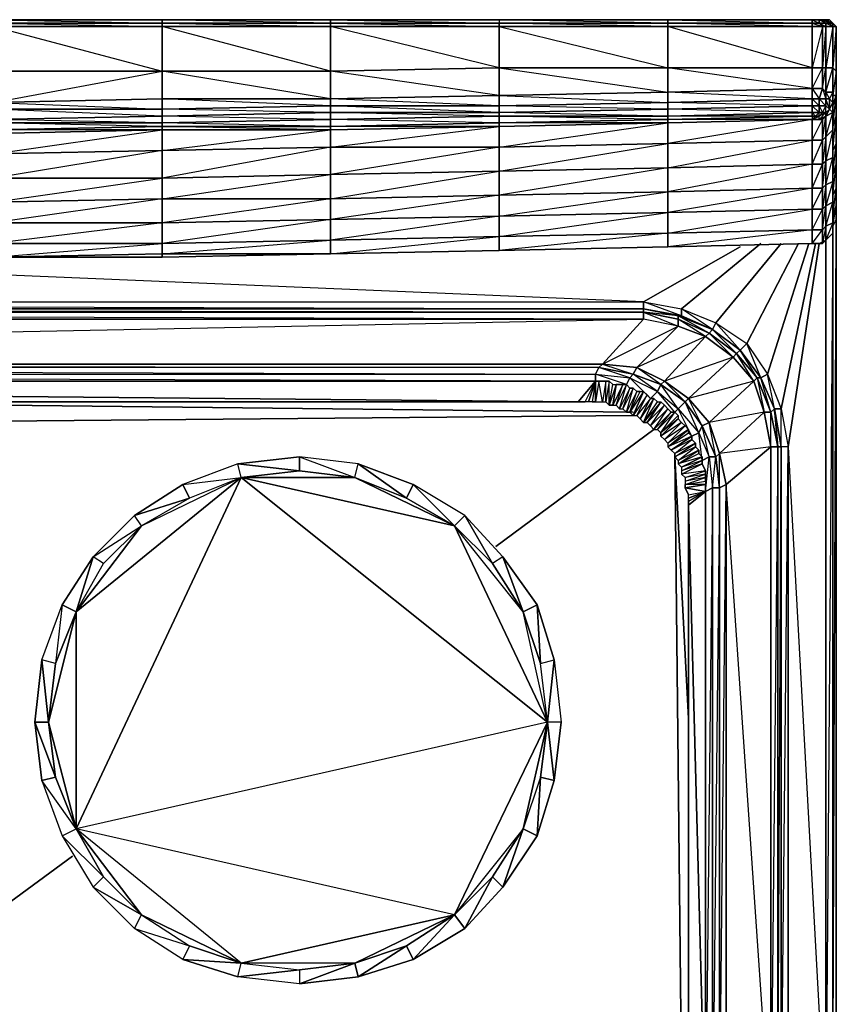
# Model space of a CAD drawing. Units: inches. Extents: x 0 to 29.9, y -27.2 to 0.
# Drawn here: x 20.8 to 29.9, y -10.9 to 0 of the extents above; entities that cross this region are included whole.
import ezdxf

# ---------------------------------------------------------------- set-up
doc = ezdxf.new("R2010")
doc.units = ezdxf.units.IN
doc.header["$MEASUREMENT"] = 0
doc.layers.get('0').update_dxf_attribs({"true_color": 0xb8e499})

msp = doc.modelspace()

# ---------------------------------------------------------------- linework, layer by layer
at = {"color": 73}
for points in [[(18.654, 0.037), (20.522, 0.037), (22.391, 0.037), (24.257, 0.037), (26.126, 0.037), (22.391, 0.037)], [(22.391, -0.001), (20.522, -0.001), (20.522, 0.037), (22.391, 0.037)], [(22.391, 0.037), (20.522, 0.037), (22.391, -0.001)], [(22.391, 0.037), (24.257, 0.037), (24.257, -0.001), (22.391, -0.001)], [(29.67, 0.037), (26.126, 0.037), (27.994, 0.037)], [(29.594, 0.037), (29.67, 0.037), (29.67, -0.001), (29.594, -0.001)], [(29.67, 0.037), (29.708, 0.037), (29.746, 0.037)], [(29.746, -0.001), (29.67, -0.001), (29.67, 0.037), (29.708, 0.037)], [(29.67, -0.001), (29.746, -0.001), (29.67, 0.037), (29.746, 0.037), (29.67, 0.037), (29.708, 0.037), (29.746, -0.001)], [(29.708, 0.037), (29.746, 0.037), (29.785, -0.001), (29.746, -0.001)], [(29.746, 0.037), (29.785, -0.001), (29.746, -0.001), (29.785, -0.001), (29.708, 0.037)], [(29.785, -0.001), (29.823, -0.001), (29.785, 0.037), (29.823, -0.001)], [(29.785, 0.037), (29.823, -0.001)], [(22.391, -0.001), (22.391, -0.039), (20.522, -0.039), (20.522, -0.001)], [(22.391, -0.039), (22.391, -0.534), (20.522, -0.534), (20.522, -0.039)], [(20.522, -0.039), (22.391, -0.534), (20.522, -0.534)], [(24.257, -0.001), (24.257, -0.039), (22.391, -0.039), (22.391, -0.001)], [(22.391, -0.001), (24.257, -0.001)], [(24.257, -0.039), (24.257, -0.534), (22.391, -0.534), (22.391, -0.039)], [(24.257, -0.039), (24.257, -0.534), (24.257, -0.841), (24.257, -0.917), (22.391, -0.841), (24.257, -0.841), (22.391, -0.534), (24.257, -0.534), (22.391, -0.039)], [(26.126, -0.001), (26.126, -0.039), (24.257, -0.039), (24.257, -0.001)], [(24.257, -0.001), (26.126, -0.001)], [(26.126, -0.039), (26.126, -0.496), (24.257, -0.534), (24.257, -0.039)], [(26.126, -0.039), (26.126, -0.496), (26.126, -0.803), (26.126, -0.917), (24.257, -0.841), (26.126, -0.803), (24.257, -0.534), (26.126, -0.496), (24.257, -0.039)], [(27.994, -0.001), (27.994, -0.039), (26.126, -0.039), (26.126, -0.001)], [(27.994, -0.001), (27.994, -0.039), (26.126, -0.001)], [(27.994, -0.039), (27.994, -0.496), (26.126, -0.496), (26.126, -0.039)], [(27.994, -0.001), (29.594, -0.001), (29.594, -0.039), (27.994, -0.039)], [(27.994, -0.001), (29.594, -0.001)], [(27.994, -0.039), (29.594, -0.039), (29.594, -0.496), (27.994, -0.496)], [(29.594, -0.039), (29.594, -0.496), (29.594, -0.727), (29.594, -0.841), (27.994, -0.765), (29.594, -0.727), (27.994, -0.496), (29.594, -0.496), (27.994, -0.039)], [(29.594, -0.001), (29.67, -0.001), (29.708, -0.039), (29.594, -0.039)], [(29.594, -0.001), (29.67, -0.001)], [(29.594, -0.001), (29.67, -0.001)], [(29.594, -0.001), (29.708, -0.039), (29.594, -0.039)], [(29.594, -0.496), (29.594, -0.039), (29.708, -0.039), (29.708, -0.496)], [(29.708, -0.496), (29.708, -0.039), (29.594, -0.496)], [(29.67, -0.001), (29.746, -0.001), (29.746, -0.039), (29.708, -0.039)], [(29.67, -0.001), (29.746, -0.001)], [(29.67, -0.001), (29.746, -0.039), (29.708, -0.039)], [(29.746, -0.001), (29.746, -0.039), (29.708, -0.496), (29.746, -0.496), (29.746, -0.039), (29.823, -0.039)], [(29.708, -0.496), (29.708, -0.039), (29.746, -0.039), (29.746, -0.496)], [(29.746, -0.001), (29.785, -0.001), (29.823, -0.039), (29.746, -0.039)], [(29.746, -0.001), (29.785, -0.001)], [(29.746, -0.496), (29.746, -0.039), (29.823, -0.039), (29.823, -0.496)], [(29.823, -0.496), (29.823, -0.039), (29.746, -0.496)], [(29.823, -0.001), (29.861, -0.039), (29.823, -0.039)], [(29.823, -0.496), (29.823, -0.039), (29.861, -0.039), (29.861, -0.534)], [(29.823, -0.496), (29.823, -0.039)], [(29.861, -0.039), (29.861, -0.534)], [(20.522, -0.879), (20.522, -0.534), (22.391, -0.534), (22.391, -0.841)], [(22.391, -0.534), (24.257, -0.534), (24.257, -0.841), (22.391, -0.841)], [(24.257, -0.534), (26.126, -0.496), (26.126, -0.803), (24.257, -0.841)], [(27.994, -0.496), (27.994, -0.765), (26.126, -0.803), (26.126, -0.496)], [(27.994, -0.496), (29.594, -0.496), (29.594, -0.727), (27.994, -0.765)], [(29.594, -0.727), (29.594, -0.496), (29.708, -0.496), (29.708, -0.727)], [(29.594, -0.727), (29.708, -0.496), (29.708, -0.727)], [(29.708, -0.727), (29.708, -0.496), (29.746, -0.496), (29.746, -0.765)], [(29.708, -0.727), (29.746, -0.496), (29.746, -0.765)], [(29.746, -0.765), (29.746, -0.496), (29.823, -0.496), (29.823, -0.765)], [(29.746, -0.765), (29.823, -0.496), (29.823, -0.765)], [(29.823, -0.803), (29.823, -0.496), (29.861, -0.534), (29.861, -0.803)], [(29.823, -0.765), (29.823, -0.496), (29.823, -0.803)], [(29.823, -0.765), (29.823, -0.496), (29.823, -0.803)], [(29.861, -0.534), (29.823, -0.803), (29.861, -0.803)], [(29.594, -0.841), (27.994, -0.879), (27.994, -0.765), (29.594, -0.727)], [(29.67, -0.841), (29.594, -0.841), (29.594, -0.727), (29.708, -0.727)], [(29.708, -0.727), (29.746, -0.765), (29.746, -0.841), (29.67, -0.841)], [(24.257, -0.917), (22.391, -0.955), (22.391, -0.841), (24.257, -0.841)], [(26.126, -0.917), (24.257, -0.917), (24.257, -0.841), (26.126, -0.803)], [(27.994, -0.765), (27.994, -0.879), (26.126, -0.917), (26.126, -0.803)], [(29.594, -0.917), (27.994, -0.955), (27.994, -0.879), (29.594, -0.841)], [(29.594, -0.841), (29.594, -0.917), (27.994, -0.879)], [(29.67, -0.917), (29.594, -0.917), (29.594, -0.841), (29.67, -0.841)], [(29.67, -0.841), (29.67, -0.917), (29.594, -0.841)], [(29.67, -0.841), (29.746, -0.841), (29.746, -0.917), (29.67, -0.917)], [(29.746, -0.841), (29.746, -0.917), (29.67, -0.841)], [(29.785, -0.841), (29.746, -0.841), (29.746, -0.765), (29.823, -0.765)], [(29.785, -0.955), (29.746, -0.917), (29.746, -0.841), (29.785, -0.841)], [(29.785, -0.841), (29.785, -0.955), (29.746, -0.841)], [(29.785, -0.841), (29.823, -0.879), (29.785, -0.955)], [(29.785, -0.955), (29.785, -0.841), (29.823, -0.879)], [(29.823, -0.803), (29.861, -0.803), (29.823, -0.917), (29.823, -0.879)], [(29.861, -0.803), (29.861, -1.031), (29.823, -1.146), (29.823, -0.917)], [(22.391, -1.031), (20.522, -1.069), (20.522, -0.955), (22.391, -0.955)], [(22.391, -0.955), (22.391, -1.031), (20.522, -0.955)], [(24.257, -0.993), (22.391, -1.031), (22.391, -0.955), (24.257, -0.917)], [(24.257, -0.917), (24.257, -0.993), (22.391, -0.955)], [(26.126, -0.993), (24.257, -0.993), (24.257, -0.917), (26.126, -0.917)], [(26.126, -0.917), (26.126, -0.993), (24.257, -0.917)], [(27.994, -0.955), (26.126, -0.993), (26.126, -0.917), (27.994, -0.879)], [(27.994, -0.879), (27.994, -0.955), (26.126, -0.917)], [(27.994, -1.031), (26.126, -1.031), (26.126, -0.993), (27.994, -0.955)], [(27.994, -0.955), (27.994, -1.031), (26.126, -0.993)], [(29.594, -0.993), (27.994, -1.031), (27.994, -0.955), (29.594, -0.917)], [(29.594, -0.917), (29.594, -0.993), (27.994, -0.955)], [(29.67, -0.993), (29.594, -0.993), (29.594, -0.917), (29.67, -0.917)], [(29.67, -0.917), (29.67, -0.993), (29.594, -0.917)], [(29.67, -0.917), (29.746, -0.917), (29.708, -0.993), (29.67, -0.993)], [(29.746, -0.917), (29.785, -0.955), (29.746, -0.993), (29.708, -0.993)], [(29.746, -0.993), (29.746, -0.917), (29.785, -0.955)], [(29.785, -0.955), (29.823, -0.993), (29.746, -1.031)], [(29.785, -0.955), (29.746, -1.031), (29.746, -0.993)], [(29.823, -0.993), (29.785, -0.955), (29.746, -1.031)], [(29.823, -0.879), (29.823, -0.917), (29.823, -0.993), (29.785, -0.955)], [(29.823, -0.917), (29.823, -1.146), (29.823, -1.184), (29.823, -0.993)], [(29.823, -2.252), (29.823, -2.138), (29.823, -2.214), (29.823, -1.907), (29.823, -1.679), (29.823, -1.755), (29.823, -1.412), (29.823, -1.146), (29.823, -1.184), (29.823, -0.917), (29.823, -1.146), (29.823, -1.488), (29.823, -1.412), (29.823, -1.679), (29.823, -1.985), (29.823, -1.907), (29.823, -2.138), (29.823, -2.328)], [(22.391, -1.107), (20.522, -1.107), (20.522, -1.069), (22.391, -1.031)], [(22.391, -1.031), (22.391, -1.107), (20.522, -1.069)], [(24.257, -1.069), (22.391, -1.107), (22.391, -1.031), (24.257, -0.993)], [(24.257, -0.993), (24.257, -1.069), (22.391, -1.031)], [(24.257, -1.069), (24.257, -1.146), (22.391, -1.146), (22.391, -1.107)], [(24.257, -1.069), (24.257, -1.146), (22.391, -1.107)], [(26.126, -1.031), (24.257, -1.069), (24.257, -0.993), (26.126, -0.993)], [(26.126, -0.993), (26.126, -1.031), (24.257, -0.993)], [(26.126, -1.031), (26.126, -1.107), (24.257, -1.146), (24.257, -1.069)], [(26.126, -1.031), (26.126, -1.107), (24.257, -1.069)], [(27.994, -1.031), (27.994, -1.069), (26.126, -1.107), (26.126, -1.031)], [(27.994, -1.031), (27.994, -1.069), (26.126, -1.031)], [(27.994, -1.069), (27.994, -1.107), (26.126, -1.146), (26.126, -1.107)], [(27.994, -1.069), (27.994, -1.107), (26.126, -1.107)], [(29.594, -0.993), (29.594, -1.031), (27.994, -1.069), (27.994, -1.031)], [(29.594, -1.031), (27.994, -1.031), (29.594, -0.993), (29.594, -1.031), (29.632, -1.031), (29.594, -1.069), (27.994, -1.107), (27.994, -1.069)], [(29.594, -1.031), (29.594, -1.069), (27.994, -1.069)], [(29.594, -1.069), (29.594, -1.298), (27.994, -1.336), (27.994, -1.107)], [(29.594, -1.069), (27.994, -1.336), (29.594, -1.298)], [(29.594, -0.993), (29.67, -0.993), (29.632, -1.031), (29.594, -1.031)], [(29.67, -0.993), (29.632, -1.031), (29.594, -0.993)], [(29.594, -1.069), (29.632, -1.031), (29.594, -1.031)], [(29.594, -1.069), (29.67, -1.069), (29.67, -1.031)], [(29.708, -1.069), (29.708, -1.298), (29.594, -1.298), (29.594, -1.069)], [(29.67, -0.993), (29.708, -0.993), (29.67, -1.031), (29.632, -1.031)], [(29.746, -0.993), (29.746, -1.031), (29.67, -1.069), (29.67, -1.031)], [(29.708, -0.993), (29.746, -0.993), (29.67, -1.031)], [(29.67, -0.993), (29.708, -0.993), (29.67, -1.031)], [(29.746, -1.031), (29.708, -1.069), (29.67, -1.069)], [(29.746, -1.031), (29.746, -1.26), (29.708, -1.298), (29.708, -1.069)], [(29.746, -2.252), (29.708, -2.443), (29.746, -2.405), (29.746, -2.252), (29.708, -2.29), (29.746, -2.024), (29.746, -1.793), (29.708, -1.831), (29.746, -1.527), (29.746, -1.26), (29.708, -1.298), (29.746, -1.031), (29.746, -1.26), (29.708, -1.565), (29.746, -1.527), (29.746, -1.793), (29.708, -2.062), (29.746, -2.024)], [(29.708, -1.069), (29.746, -1.031)], [(29.823, -0.993), (29.823, -1.184), (29.746, -1.26), (29.746, -1.031)], [(29.823, -2.214), (29.746, -2.405), (29.823, -2.328), (29.823, -2.214), (29.746, -2.252), (29.823, -1.985), (29.823, -1.755), (29.746, -1.793), (29.823, -1.488), (29.823, -1.184), (29.746, -1.26), (29.823, -0.993), (29.823, -1.184), (29.746, -1.527), (29.823, -1.488), (29.823, -1.755), (29.746, -2.024), (29.823, -1.985)], [(29.861, -1.031), (29.861, -1.336), (29.823, -1.412), (29.823, -1.146)], [(22.391, -1.107), (22.391, -1.146), (20.522, -1.184), (20.522, -1.107)], [(22.391, -1.107), (22.391, -1.146), (20.522, -1.107)], [(22.391, -1.146), (22.391, -1.184), (20.522, -1.222), (20.522, -1.184)], [(22.391, -1.184), (22.391, -1.412), (20.522, -1.45), (20.522, -1.222)], [(24.257, -1.146), (24.257, -1.184), (22.391, -1.184), (22.391, -1.146)], [(24.257, -1.184), (24.257, -1.374), (22.391, -1.412), (22.391, -1.184)], [(26.126, -1.107), (26.126, -1.146), (24.257, -1.184), (24.257, -1.146)], [(26.126, -1.146), (26.126, -1.374), (24.257, -1.374), (24.257, -1.184)], [(27.994, -1.107), (27.994, -1.336), (26.126, -1.374), (26.126, -1.146)], [(27.994, -1.107), (27.994, -1.336), (26.126, -1.374)], [(29.823, -1.184), (29.823, -1.488), (29.746, -1.527), (29.746, -1.26)], [(29.823, -1.146), (29.823, -1.412), (29.823, -1.488), (29.823, -1.184)], [(29.594, -1.298), (29.594, -1.565), (27.994, -1.603), (27.994, -1.336)], [(29.594, -1.565), (27.994, -1.869), (29.594, -1.831), (29.594, -1.565), (27.994, -1.603), (29.594, -1.298)], [(29.708, -1.298), (29.708, -1.565), (29.594, -1.565), (29.594, -1.298)], [(29.746, -1.26), (29.746, -1.527), (29.708, -1.565), (29.708, -1.298)], [(22.391, -1.412), (22.391, -1.717), (20.522, -1.717), (20.522, -1.45)], [(22.391, -1.412), (20.522, -1.717), (22.391, -1.717)], [(24.257, -1.374), (24.257, -1.679), (22.391, -1.717), (22.391, -1.412)], [(24.257, -1.374), (22.391, -1.717), (24.257, -1.679)], [(26.126, -1.374), (26.126, -1.641), (24.257, -1.679), (24.257, -1.374)], [(26.126, -1.374), (24.257, -1.679), (26.126, -1.641)], [(27.994, -1.336), (27.994, -1.603), (26.126, -1.641), (26.126, -1.374)], [(26.126, -1.641), (27.994, -1.336), (27.994, -1.603), (26.126, -1.907), (27.994, -1.869), (27.994, -1.603)], [(29.861, -1.336), (29.861, -1.565), (29.823, -1.679), (29.823, -1.412)], [(29.823, -1.412), (29.823, -1.679), (29.823, -1.755), (29.823, -1.488)], [(29.746, -1.527), (29.746, -1.793), (29.708, -1.831), (29.708, -1.565)], [(29.823, -1.488), (29.823, -1.755), (29.746, -1.793), (29.746, -1.527)], [(26.126, -1.907), (26.126, -1.641), (27.994, -1.603), (27.994, -1.869)], [(29.594, -1.565), (29.594, -1.831), (27.994, -1.869), (27.994, -1.603)], [(29.708, -1.565), (29.708, -1.831), (29.594, -1.831), (29.594, -1.565)], [(29.861, -1.565), (29.861, -1.831), (29.823, -1.907), (29.823, -1.679)], [(22.391, -1.717), (22.391, -1.947), (20.522, -1.985), (20.522, -1.717)], [(22.391, -1.947), (20.522, -2.214), (22.391, -2.214), (22.391, -1.947), (20.522, -1.985), (22.391, -1.717)], [(24.257, -1.679), (24.257, -1.947), (22.391, -1.947), (22.391, -1.717)], [(24.257, -1.947), (22.391, -2.214), (24.257, -2.176), (24.257, -1.947), (22.391, -1.947), (24.257, -1.679)], [(26.126, -1.641), (26.126, -1.907), (24.257, -1.947), (24.257, -1.679)], [(26.126, -1.907), (24.257, -2.176), (26.126, -2.138), (26.126, -1.907), (24.257, -1.947), (26.126, -1.641)], [(29.823, -1.679), (29.823, -1.907), (29.823, -1.985), (29.823, -1.755)], [(29.594, -1.831), (29.594, -2.062), (27.994, -2.1), (27.994, -1.869)], [(29.594, -1.831), (27.994, -2.1), (29.594, -2.062)], [(29.708, -1.831), (29.708, -2.062), (29.594, -2.062), (29.594, -1.831)], [(29.746, -1.793), (29.746, -2.024), (29.708, -2.062), (29.708, -1.831)], [(29.823, -1.755), (29.823, -1.985), (29.746, -2.024), (29.746, -1.793)], [(29.861, -1.831), (29.861, -2.024), (29.823, -2.138), (29.823, -1.907)], [(29.861, -1.831), (29.861, -2.024), (29.861, -2.176), (29.861, -2.024), (29.823, -2.138)], [(22.391, -1.947), (22.391, -2.214), (20.522, -2.214), (20.522, -1.985)], [(24.257, -1.947), (24.257, -2.176), (22.391, -2.214), (22.391, -1.947)], [(26.126, -1.907), (26.126, -2.138), (24.257, -2.176), (24.257, -1.947)], [(27.994, -1.869), (27.994, -2.1), (26.126, -2.138), (26.126, -1.907)], [(27.994, -1.869), (27.994, -2.1), (26.126, -2.138)], [(29.823, -1.907), (29.823, -2.138), (29.823, -2.214), (29.823, -1.985)], [(27.994, -2.328), (27.994, -2.1), (29.594, -2.062), (29.594, -2.29)], [(27.994, -2.328), (29.594, -2.062), (29.594, -2.29)], [(29.708, -2.062), (29.708, -2.29), (29.594, -2.29), (29.594, -2.062)], [(29.746, -2.024), (29.746, -2.252), (29.708, -2.29), (29.708, -2.062)], [(29.823, -1.985), (29.823, -2.214), (29.746, -2.252), (29.746, -2.024)], [(29.861, -2.024), (29.861, -2.176), (29.823, -2.252), (29.823, -2.138)], [(22.391, -2.443), (22.391, -2.214), (24.257, -2.176), (24.257, -2.405)], [(24.257, -2.405), (24.257, -2.176), (22.391, -2.443), (24.257, -2.405), (24.257, -2.557), (22.391, -2.557), (24.257, -2.405)], [(24.257, -2.405), (24.257, -2.176), (26.126, -2.138), (26.126, -2.366)], [(26.126, -2.366), (26.126, -2.138), (24.257, -2.405), (26.126, -2.366), (26.126, -2.519), (24.257, -2.557), (26.126, -2.366)], [(26.126, -2.366), (26.126, -2.138), (27.994, -2.1), (27.994, -2.328)], [(26.126, -2.366), (27.994, -2.1), (27.994, -2.328)], [(29.823, -2.138), (29.823, -2.252), (29.823, -2.328), (29.823, -2.214)], [(20.522, -2.443), (20.522, -2.214), (22.391, -2.214), (22.391, -2.443)], [(22.391, -2.443), (22.391, -2.214), (20.522, -2.443), (22.391, -2.443), (22.391, -2.557), (20.522, -2.595), (22.391, -2.443)], [(27.994, -2.481), (27.994, -2.328), (29.594, -2.29), (29.594, -2.443)], [(29.708, -2.29), (29.708, -2.443), (29.594, -2.443), (29.594, -2.29)], [(29.746, -2.252), (29.746, -2.405), (29.708, -2.443), (29.708, -2.29)], [(29.823, -2.214), (29.823, -2.328), (29.746, -2.405), (29.746, -2.252)], [(24.257, -2.557), (24.257, -2.405), (26.126, -2.366), (26.126, -2.519)], [(26.126, -2.519), (26.126, -2.366), (27.994, -2.328), (27.994, -2.481)], [(29.785, -2.366), (29.746, -2.405)], [(20.522, -2.595), (20.522, -2.443), (22.391, -2.443), (22.391, -2.557)], [(22.391, -2.557), (22.391, -2.443), (24.257, -2.405), (24.257, -2.557)], [(26.126, -2.519), (27.994, -2.481)], [(27.994, -2.481), (26.126, -2.519)], [(27.994, -2.481), (29.594, -2.443)], [(29.594, -2.443), (27.994, -2.481)], [(29.708, -2.443), (29.67, -2.443), (29.594, -2.443)], [(29.708, -2.443), (29.67, -2.443), (29.746, -2.405)], [(29.708, -2.443), (29.67, -2.443), (29.746, -2.405)], [(20.522, -2.595), (22.391, -2.557), (22.391, -2.595)], [(22.391, -2.557), (22.391, -2.595), (20.522, -2.595), (22.391, -2.595), (24.257, -2.557)], [(22.391, -2.557), (24.257, -2.557), (22.391, -2.595)], [(24.257, -2.557), (26.126, -2.519)], [(2.721, -3.968), (27.002, -4.197), (2.912, -4.197), (2.874, -4.197)], [(27.192, -3.968), (27.116, -4.197), (27.078, -4.197), (27.002, -4.197)], [(27.192, -3.968), (27.002, -4.197), (27.078, -4.197)], [(27.192, -3.968), (27.154, -4.197), (27.116, -4.197), (27.078, -4.197)], [(27.192, -3.968), (27.192, -4.197), (27.154, -4.197), (27.116, -4.197)], [(27.23, -3.968), (27.192, -4.197), (27.269, -4.197)], [(27.307, -3.968), (27.269, -4.197), (27.307, -4.197)], [(27.345, -3.968), (27.307, -4.197), (27.345, -4.235)], [(27.383, -4.006), (27.421, -4.006), (27.383, -4.235), (27.345, -4.235)], [(27.421, -4.006), (27.345, -4.235), (27.383, -4.235)], [(27.497, -4.006), (27.383, -4.235), (27.421, -4.235)], [(27.535, -4.006), (27.421, -4.235), (27.459, -4.273)], [(27.573, -4.044), (27.459, -4.273), (27.497, -4.273)], [(27.611, -4.044), (27.497, -4.273), (27.535, -4.311)], [(27.649, -4.082), (27.535, -4.311), (27.573, -4.311)], [(27.688, -4.082), (27.726, -4.082), (27.611, -4.349), (27.573, -4.311)], [(27.726, -4.082), (27.573, -4.311), (27.611, -4.349)], [(27.764, -4.121), (27.611, -4.349), (27.649, -4.349)], [(17.282, -4.197), (27.611, -4.311)], [(27.802, -4.159), (27.649, -4.349), (27.688, -4.387)], [(27.84, -4.159), (27.688, -4.387), (27.726, -4.425)], [(27.878, -4.197), (27.916, -4.197), (27.764, -4.425), (27.726, -4.425)], [(27.916, -4.197), (27.726, -4.425), (27.764, -4.425)], [(27.956, -4.235), (27.764, -4.425), (27.802, -4.463)], [(1.998, -4.578), (27.611, -4.349)], [(27.994, -4.273), (27.802, -4.463), (27.84, -4.502)], [(28.032, -4.311), (27.84, -4.502), (27.878, -4.502)], [(28.032, -4.311), (27.84, -4.502), (27.878, -4.502)], [(28.07, -4.311), (27.878, -4.502), (27.916, -4.54)], [(28.108, -4.349), (28.108, -4.387), (27.916, -4.578), (27.916, -4.54)], [(28.108, -4.387), (27.916, -4.54), (27.916, -4.578)], [(28.147, -4.425), (27.916, -4.578), (27.956, -4.616)], [(28.185, -4.463), (27.956, -4.616), (27.994, -4.654)], [(27.84, -4.502), (26.088, -5.799)], [(28.223, -4.502), (27.994, -4.654), (27.994, -4.694)], [(28.223, -4.54), (28.261, -4.578), (28.032, -4.732), (27.994, -4.694)], [(28.261, -4.578), (27.994, -4.694), (28.032, -4.732)], [(28.261, -4.616), (28.032, -4.732), (28.07, -4.77)], [(28.299, -4.654), (28.07, -4.77), (28.07, -4.808)], [(28.299, -4.694), (28.07, -4.808), (28.108, -4.846)], [(28.07, -4.77), (28.223, -18.921)], [(28.337, -4.732), (28.108, -4.846), (28.108, -4.884)], [(28.337, -4.77), (28.375, -4.808), (28.147, -4.922), (28.108, -4.884)], [(22.619, -5.113), (23.267, -5.037), (23.229, -4.884)], [(23.914, -4.808), (23.914, -4.96), (23.229, -4.884)], [(23.914, -4.808), (24.524, -5.037), (24.562, -4.884)], [(25.173, -5.113), (25.097, -5.265), (24.562, -4.884)], [(28.07, -4.808), (28.223, -7.707)], [(28.375, -4.808), (28.108, -4.884), (28.147, -4.922)], [(28.375, -4.846), (28.147, -4.922), (28.147, -4.96)], [(28.375, -4.884), (28.147, -4.96), (28.147, -4.999)], [(28.413, -4.96), (28.147, -4.999), (28.185, -5.037)], [(28.413, -4.999), (28.185, -5.037), (28.185, -5.075)], [(22.619, -5.113), (22.695, -5.265), (22.084, -5.456)], [(25.173, -5.113), (25.63, -5.57), (25.745, -5.456)], [(28.413, -5.037), (28.185, -5.075), (28.185, -5.113)], [(28.413, -5.075), (28.413, -5.113), (28.185, -5.151), (28.185, -5.113)], [(28.413, -5.113), (28.185, -5.113), (28.185, -5.151)], [(28.413, -5.189), (28.223, -5.265), (28.223, -5.227), (28.185, -5.151)], [(28.413, -5.189), (28.223, -5.303), (28.223, -5.265), (28.223, -5.227)], [(28.413, -12.398), (28.223, -5.341), (28.223, -12.436), (28.223, -5.341), (28.223, -5.303), (28.223, -5.265), (28.413, -5.189)], [(28.413, -5.189), (28.223, -5.303), (28.223, -5.341)], [(21.627, -5.913), (22.16, -5.57), (22.084, -5.456)], [(26.164, -5.913), (26.05, -5.989), (25.745, -5.456)], [(21.284, -6.448), (21.208, -7.096), (21.056, -7.057), (21.284, -6.448), (21.208, -7.096), (21.437, -6.524), (21.284, -6.448), (21.627, -5.913), (21.437, -6.524), (21.741, -5.989), (21.627, -5.913)], [(26.164, -5.913), (26.392, -6.524), (26.545, -6.448)], [(26.545, -6.448), (26.583, -7.096), (26.735, -7.057)], [(21.132, -7.745), (21.056, -7.057), (20.979, -7.745)], [(26.735, -8.393), (26.811, -7.745), (26.659, -7.745), (26.735, -7.057), (26.659, -7.745)], [(21.208, -8.354), (20.979, -7.745), (21.056, -8.393)], [(21.208, -8.354), (21.132, -7.745), (20.979, -7.745)], [(21.437, -8.928), (21.056, -8.393), (21.284, -9.004)], [(26.583, -8.354), (26.545, -9.004), (26.735, -8.393)], [(26.392, -8.928), (26.164, -9.575), (26.545, -9.004)], [(21.741, -9.461), (21.284, -9.004), (21.627, -9.575)], [(21.741, -9.461), (21.284, -9.004), (21.627, -9.575)], [(21.398, -9.232), (10.65, -17.129)], [(26.05, -9.461), (25.745, -10.032), (26.164, -9.575)], [(21.627, -9.575), (22.084, -10.032), (22.16, -9.88), (21.627, -9.575)], [(22.16, -9.88), (22.695, -10.225), (22.619, -10.377), (22.084, -10.032)], [(25.63, -9.88), (25.173, -10.377), (25.745, -10.032)], [(22.695, -10.225), (22.619, -10.377), (22.084, -10.032)], [(25.097, -10.225), (24.562, -10.568), (25.173, -10.377)], [(22.619, -10.377), (23.229, -10.568), (23.267, -10.415), (22.619, -10.377)], [(23.267, -10.415), (23.914, -10.491), (23.914, -10.644), (23.229, -10.568)], [(23.914, -10.644), (24.562, -10.568), (24.524, -10.415), (23.914, -10.644)]]:
    msp.add_lwpolyline(points, close=True, dxfattribs=at)
for points in [[(18.654, 0.037), (26.126, 0.037), (26.126, -0.001), (27.994, -0.001), (26.126, -0.001)], [(20.522, -0.001), (18.654, 0.037), (20.522, 0.037), (22.391, 0.037)], [(18.654, 0.037), (26.126, 0.037), (18.654, 0.037), (22.391, 0.037), (18.654, 0.037), (20.522, 0.037), (20.522, -0.001)], [(24.257, -0.001), (22.391, 0.037), (24.257, 0.037), (26.126, 0.037), (26.126, -0.001), (27.994, -0.001), (26.126, 0.037), (29.67, 0.037), (26.126, 0.037), (27.994, 0.037), (29.67, 0.037), (27.994, 0.037), (29.594, 0.037), (29.594, -0.001)], [(24.257, -0.001), (24.257, 0.037), (22.391, 0.037), (26.126, 0.037), (22.391, 0.037)], [(26.126, -0.001), (24.257, -0.001), (24.257, 0.037), (26.126, 0.037)], [(27.994, -0.001), (27.994, 0.037), (26.126, 0.037), (24.257, 0.037), (26.126, -0.001)], [(29.594, -0.039), (27.994, -0.001), (27.994, 0.037), (26.126, 0.037), (26.126, -0.001)], [(29.785, 0.037), (29.746, 0.037), (29.708, 0.037), (29.67, 0.037), (29.594, 0.037), (27.994, 0.037), (27.994, -0.001), (29.594, -0.001)], [(29.594, 0.037), (29.67, -0.001), (29.67, 0.037), (29.594, 0.037), (27.994, 0.037), (29.594, -0.001)], [(29.67, 0.037), (29.594, 0.037), (29.594, -0.001)], [(29.823, -0.039), (29.785, -0.001), (29.823, -0.001), (29.785, 0.037), (29.746, 0.037)], [(29.823, -0.001), (29.785, -0.001), (29.746, 0.037)], [(29.746, 0.037), (29.785, 0.037), (29.823, -0.001), (29.861, -0.039), (29.823, -0.496), (29.861, -0.534)], [(29.785, 0.037), (29.746, 0.037), (29.823, -0.001), (29.785, -0.001), (29.823, -0.039)], [(29.823, -0.039), (29.823, -0.496), (29.823, -0.039), (29.861, -0.039), (29.823, -0.001), (29.823, -0.039), (29.785, -0.001), (29.823, -0.001), (29.785, 0.037)], [(22.391, -0.001), (20.522, -0.001)], [(22.391, -0.001), (20.522, -0.001)], [(20.522, -0.001), (22.391, -0.001), (20.522, -0.001), (22.391, -0.039), (22.391, -0.001), (24.257, -0.039), (24.257, -0.001)], [(22.391, -0.841), (22.391, -0.955), (20.522, -0.955), (20.522, -0.879), (22.391, -0.841), (20.522, -0.879), (22.391, -0.534), (22.391, -0.039), (20.522, -0.039)], [(24.257, -0.001), (22.391, -0.001)], [(24.257, -0.001), (22.391, -0.001)], [(26.126, -0.001), (24.257, -0.001)], [(26.126, -0.001), (24.257, -0.001)], [(24.257, -0.001), (26.126, -0.039), (26.126, -0.001)], [(29.594, -0.001), (27.994, -0.001), (26.126, -0.001)], [(27.994, -0.765), (27.994, -0.496), (27.994, -0.039), (26.126, -0.039), (27.994, -0.496), (26.126, -0.496), (27.994, -0.765), (26.126, -0.803), (27.994, -0.879)], [(29.594, -0.001), (27.994, -0.001)], [(29.861, -0.039), (29.823, -0.001), (29.823, -0.039)], [(29.861, -1.336), (29.861, -1.031), (29.861, -0.803), (29.861, -0.534), (29.861, -0.039)], [(20.522, -0.879), (22.391, -0.955), (22.391, -0.841), (22.391, -0.534)], [(29.861, -1.831), (29.861, -1.565), (29.861, -1.336), (29.861, -1.031), (29.861, -0.803), (29.861, -0.534)], [(29.594, -0.727), (29.67, -0.841), (29.708, -0.727)], [(29.708, -0.727), (29.746, -0.841), (29.746, -0.765)], [(27.994, -0.765), (27.994, -0.879)], [(29.746, -0.765), (29.785, -0.841), (29.823, -0.765)], [(29.823, -0.879), (29.785, -0.841), (29.823, -0.765), (29.823, -0.803)], [(29.823, -0.879), (29.823, -0.765)], [(29.823, -0.803), (29.823, -0.879)], [(29.861, -1.831), (29.861, -1.565), (29.823, -1.679), (29.861, -1.336), (29.861, -1.031), (29.823, -1.146), (29.861, -0.803)], [(29.861, -2.176), (29.823, -2.252), (29.861, -2.024), (29.861, -1.831), (29.823, -1.907), (29.861, -1.565), (29.861, -1.336), (29.823, -1.412), (29.861, -1.031), (29.861, -0.803), (29.823, -0.917), (29.823, -0.803)], [(29.823, -0.879), (29.823, -0.993), (29.823, -0.917), (29.823, -0.879), (29.823, -0.803)], [(29.746, -1.031), (29.746, -0.993), (29.708, -0.993), (29.746, -0.917), (29.67, -0.917), (29.708, -0.993)], [(29.746, -1.031), (29.785, -0.955)], [(29.594, -1.069), (27.994, -1.107)], [(29.632, -1.031), (29.67, -1.031), (29.594, -1.069)], [(29.67, -1.069), (29.67, -1.031), (29.594, -1.069), (29.67, -1.031)], [(29.67, -1.069), (29.708, -1.069), (29.594, -1.069)], [(29.594, -2.443), (29.708, -2.29), (29.594, -2.29), (29.708, -2.062), (29.708, -1.831), (29.594, -1.831), (29.708, -1.565), (29.708, -1.298), (29.594, -1.298), (29.708, -1.069), (29.67, -1.069), (29.594, -1.069)], [(29.708, -2.443), (29.708, -2.29), (29.708, -2.062), (29.594, -2.062), (29.708, -1.831), (29.708, -1.565), (29.594, -1.565), (29.708, -1.298), (29.708, -1.069), (29.594, -1.069)], [(29.746, -1.031), (29.67, -1.069), (29.746, -0.993), (29.67, -1.031), (29.632, -1.031)], [(20.522, -1.45), (18.654, -1.45), (20.522, -1.222), (18.654, -1.184), (20.522, -1.184), (20.522, -1.222), (22.391, -1.184), (22.391, -1.412)], [(22.391, -1.412), (20.522, -1.45), (22.391, -1.184), (20.522, -1.184), (22.391, -1.146), (22.391, -1.184), (24.257, -1.184), (24.257, -1.374)], [(24.257, -1.374), (22.391, -1.412), (24.257, -1.184), (22.391, -1.146), (24.257, -1.146), (24.257, -1.184), (26.126, -1.146), (26.126, -1.374)], [(26.126, -1.374), (24.257, -1.374), (26.126, -1.146), (24.257, -1.146), (26.126, -1.107), (26.126, -1.146), (27.994, -1.107)], [(29.861, -1.565), (29.861, -1.336)], [(29.785, -2.366), (29.823, -2.328), (29.823, -2.252), (29.861, -2.176), (29.861, -2.024), (29.861, -1.831), (29.861, -1.565)], [(29.594, -2.443), (29.594, -2.29), (27.994, -2.481)], [(27.994, -2.481), (27.994, -2.328), (26.126, -2.519), (24.257, -2.557)], [(29.594, -2.443), (29.67, -2.443), (29.746, -2.405), (29.823, -2.328), (29.785, -2.366)], [(29.823, -2.328), (29.785, -2.366), (29.746, -2.405)], [(0.243, -2.443), (1.881, -2.481), (3.75, -2.519), (5.58, -2.557), (7.447, -2.595), (9.315, -2.595), (11.184, -2.633), (13.05, -2.633), (14.919, -2.633), (16.787, -2.633), (18.654, -2.633), (20.522, -2.595), (22.391, -2.595), (24.257, -2.557), (26.126, -2.519), (27.994, -2.481), (29.594, -2.443)], [(29.67, -2.443), (29.594, -2.443)], [(29.594, -2.443), (29.708, -2.443)], [(2.721, -3.968), (2.912, -4.197), (27.002, -4.197), (2.721, -3.968), (27.192, -3.968)], [(27.192, -3.968), (2.721, -3.968)], [(27.192, -3.968), (27.154, -4.197), (27.192, -4.197), (27.192, -3.968), (27.23, -3.968), (27.192, -4.197), (27.269, -4.197), (27.23, -3.968), (27.307, -3.968), (27.269, -4.197), (27.307, -4.197), (27.307, -3.968), (27.345, -3.968), (27.307, -4.197), (27.345, -4.235), (27.345, -3.968), (27.383, -4.006), (27.421, -4.006)], [(27.23, -3.968), (27.192, -3.968)], [(27.307, -3.968), (27.23, -3.968)], [(27.345, -3.968), (27.307, -3.968)], [(28.032, -4.311), (27.994, -4.273), (27.802, -4.463), (27.84, -4.502), (27.994, -4.273), (27.956, -4.235), (27.764, -4.425), (27.802, -4.463), (27.956, -4.235), (27.916, -4.197), (27.726, -4.425), (27.878, -4.197), (27.84, -4.159), (27.688, -4.387), (27.726, -4.425), (27.84, -4.159), (27.802, -4.159), (27.649, -4.349), (27.688, -4.387), (27.802, -4.159), (27.764, -4.121), (27.611, -4.349), (27.649, -4.349), (27.764, -4.121), (27.726, -4.082), (27.573, -4.311), (27.688, -4.082), (27.649, -4.082), (27.535, -4.311), (27.573, -4.311), (27.649, -4.082), (27.611, -4.044), (27.497, -4.273), (27.535, -4.311), (27.611, -4.044), (27.573, -4.044), (27.459, -4.273), (27.497, -4.273), (27.573, -4.044), (27.535, -4.006), (27.421, -4.235), (27.459, -4.273), (27.535, -4.006), (27.497, -4.006), (27.383, -4.235), (27.421, -4.235), (27.497, -4.006), (27.421, -4.006), (27.345, -4.235), (27.383, -4.006), (27.345, -3.968)], [(27.421, -4.006), (27.497, -4.006)], [(27.497, -4.006), (27.535, -4.006)], [(27.535, -4.006), (27.573, -4.044)], [(27.573, -4.044), (27.611, -4.044)], [(27.611, -4.044), (27.649, -4.082)], [(27.649, -4.082), (27.688, -4.082), (27.726, -4.082)], [(27.726, -4.082), (27.764, -4.121)], [(27.764, -4.121), (27.802, -4.159)], [(27.802, -4.159), (27.84, -4.159)], [(27.84, -4.159), (27.878, -4.197), (27.916, -4.197)], [(27.916, -4.197), (27.956, -4.235)], [(27.956, -4.235), (27.994, -4.273)], [(28.413, -5.189), (28.185, -5.151), (28.223, -5.227), (28.413, -5.189), (28.413, -5.113), (28.185, -5.113), (28.413, -5.075), (28.413, -5.037), (28.185, -5.075), (28.185, -5.113), (28.413, -5.037), (28.413, -4.999), (28.185, -5.037), (28.185, -5.075), (28.413, -4.999), (28.413, -4.96), (28.147, -4.999), (28.185, -5.037), (28.413, -4.96), (28.375, -4.884), (28.147, -4.96), (28.147, -4.999), (28.375, -4.884), (28.375, -4.846), (28.147, -4.922), (28.147, -4.96), (28.375, -4.846), (28.375, -4.808), (28.108, -4.884), (28.337, -4.77), (28.337, -4.732), (28.108, -4.846), (28.108, -4.884), (28.337, -4.732), (28.299, -4.694), (28.07, -4.808), (28.108, -4.846), (28.299, -4.694), (28.299, -4.654), (28.07, -4.77), (28.07, -4.808), (28.299, -4.654), (28.261, -4.616), (28.032, -4.732), (28.07, -4.77), (28.261, -4.616), (28.261, -4.578), (27.994, -4.694), (28.223, -4.54), (28.223, -4.502), (27.994, -4.654), (27.994, -4.694), (28.223, -4.502), (28.185, -4.463), (27.956, -4.616), (27.994, -4.654), (28.185, -4.463), (28.147, -4.425), (27.916, -4.578), (27.956, -4.616), (28.147, -4.425), (28.108, -4.387), (27.916, -4.54), (28.108, -4.349), (28.07, -4.311), (27.878, -4.502), (27.916, -4.54), (28.07, -4.311), (28.032, -4.311)], [(27.994, -4.273), (28.032, -4.311)], [(28.032, -4.311), (28.07, -4.311)], [(28.07, -4.311), (28.108, -4.349), (28.108, -4.387)], [(28.108, -4.387), (28.147, -4.425)], [(28.147, -4.425), (28.185, -4.463)], [(28.185, -4.463), (28.223, -4.502)], [(28.223, -4.502), (28.223, -4.54), (28.261, -4.578)], [(28.261, -4.578), (28.261, -4.616)], [(28.261, -4.616), (28.299, -4.654)], [(28.299, -4.654), (28.299, -4.694)], [(28.299, -4.694), (28.337, -4.732)], [(28.337, -4.732), (28.337, -4.77), (28.375, -4.808)], [(23.914, -4.96), (23.267, -5.037), (23.229, -4.884), (22.619, -5.113), (23.267, -5.037), (22.695, -5.265), (22.619, -5.113)], [(23.914, -4.808), (23.229, -4.884), (23.914, -4.96), (23.267, -5.037)], [(25.097, -5.265), (24.524, -5.037), (24.562, -4.884), (23.914, -4.808), (24.524, -5.037), (23.914, -4.96), (23.914, -4.808)], [(25.173, -5.113), (24.562, -4.884), (25.097, -5.265), (24.524, -5.037)], [(28.375, -4.808), (28.375, -4.846)], [(28.375, -4.846), (28.375, -4.884)], [(28.375, -4.884), (28.413, -4.96)], [(28.413, -4.96), (28.413, -4.999)], [(28.413, -4.999), (28.413, -5.037)], [(22.619, -5.113), (22.084, -5.456), (22.695, -5.265), (22.16, -5.57)], [(26.05, -5.989), (25.63, -5.57), (25.745, -5.456), (25.173, -5.113), (25.63, -5.57), (25.097, -5.265), (25.173, -5.113)], [(28.413, -5.037), (28.413, -5.075), (28.413, -5.113)], [(28.413, -5.113), (28.413, -5.189)], [(28.413, -5.189), (28.223, -5.341), (28.413, -12.398)], [(28.413, -12.398), (28.413, -5.189)], [(22.695, -5.265), (22.16, -5.57), (22.084, -5.456), (21.627, -5.913), (22.16, -5.57), (21.741, -5.989), (21.627, -5.913), (21.437, -6.524), (21.741, -5.989)], [(26.164, -5.913), (25.745, -5.456), (26.05, -5.989), (25.63, -5.57)], [(21.208, -8.354), (21.056, -8.393), (20.979, -7.745), (21.056, -7.057), (21.132, -7.745), (21.208, -7.096), (21.056, -7.057), (21.284, -6.448), (21.437, -6.524), (21.627, -5.913)], [(26.164, -5.913), (26.05, -5.989), (26.392, -6.524), (26.164, -5.913), (26.545, -6.448), (26.392, -6.524), (26.583, -7.096), (26.545, -6.448), (26.735, -7.057), (26.811, -7.745), (26.659, -7.745)], [(26.735, -7.057), (26.811, -7.745), (26.735, -8.393), (26.659, -7.745), (26.583, -8.354), (26.735, -8.393), (26.545, -9.004), (26.583, -8.354), (26.392, -8.928), (26.545, -9.004), (26.164, -9.575), (26.392, -8.928), (26.05, -9.461), (26.164, -9.575), (25.745, -10.032), (26.05, -9.461), (25.63, -9.88), (25.745, -10.032), (25.173, -10.377), (25.63, -9.88), (25.097, -10.225), (25.173, -10.377), (24.562, -10.568), (25.097, -10.225), (24.524, -10.415), (24.562, -10.568), (23.914, -10.644), (24.524, -10.415), (25.097, -10.225)], [(26.583, -7.096), (26.735, -7.057)], [(21.208, -7.096), (21.132, -7.745)], [(21.132, -7.745), (21.208, -8.354)], [(21.741, -9.461), (21.437, -8.928), (21.056, -8.393), (21.284, -9.004), (21.437, -8.928), (21.208, -8.354)], [(21.208, -8.354), (21.437, -8.928)], [(26.583, -8.354), (26.392, -8.928)], [(21.437, -8.928), (21.741, -9.461)], [(22.084, -10.032), (21.627, -9.575), (22.16, -9.88), (21.741, -9.461)], [(26.05, -9.461), (25.63, -9.88)], [(22.16, -9.88), (22.695, -10.225)], [(22.084, -10.032), (22.695, -10.225)], [(23.229, -10.568), (22.619, -10.377), (23.267, -10.415), (22.695, -10.225)], [(24.524, -10.415), (23.914, -10.491), (23.914, -10.644), (23.229, -10.568), (23.914, -10.491), (23.229, -10.568)], [(23.267, -10.415), (23.914, -10.491)]]:
    msp.add_lwpolyline(points, dxfattribs=at)
at = {"color": 191}
for points in [[(29.861, -23.46), (29.861, -23.422), (29.861, -0.191), (29.861, -0.153), (29.861, -0.191), (29.861, -23.422)], [(29.861, -0.153), (29.861, -0.191)]]:
    msp.add_lwpolyline(points, close=True, dxfattribs=at)
for points in [[(29.861, -23.422), (29.861, -0.191), (29.861, -0.153)], [(29.861, -23.422), (29.861, -0.191), (29.861, -14.992)]]:
    msp.add_lwpolyline(points, dxfattribs=at)
at = {"color": 121}
for points in [[(29.861, -2.214), (29.861, -12.322), (29.823, -25.254), (29.746, -25.254)], [(29.823, -12.322), (29.861, -2.214), (29.861, -12.322)], [(29.861, -12.322), (29.861, -2.214), (29.861, -12.322)], [(29.823, -12.322), (29.823, -2.328), (29.746, -12.322)], [(29.823, -12.322), (29.823, -2.328), (29.823, -12.322)], [(2.15, -3.09), (27.726, -3.09), (28.794, -2.481), (27.726, -3.09), (28.147, -3.166), (29.023, -2.443), (28.147, -3.166), (28.527, -3.321), (29.251, -2.443), (28.527, -3.321), (28.87, -3.549), (29.442, -2.443), (28.87, -3.549), (29.099, -3.892), (29.556, -2.443), (29.099, -3.892), (29.251, -4.273), (29.632, -2.443), (29.251, -4.273), (29.327, -4.694), (29.251, -4.694), (29.175, -4.273), (29.251, -4.273), (29.327, -4.694), (29.251, -4.694), (29.213, -4.694), (29.213, -12.322)], [(29.327, -12.322), (29.327, -4.694), (29.746, -12.322), (29.746, -2.405), (29.746, -12.322)], [(29.327, -12.322), (29.327, -4.694), (29.67, -2.443), (29.327, -4.694), (29.746, -12.322)], [(29.746, -12.322), (29.746, -2.405)], [(2.15, -3.09), (27.726, -3.09), (16.901, -2.633)], [(27.726, -3.09), (16.901, -2.633)], [(1.729, -3.166), (2.15, -3.166), (2.15, -3.204), (1.767, -3.243), (2.15, -3.204), (1.767, -3.281), (2.15, -3.281), (2.264, -3.816), (2.34, -3.892), (1.998, -4.006), (2.34, -3.93), (2.378, -4.006), (2.036, -4.082), (2.34, -3.93), (2.34, -3.892), (1.959, -3.968), (2.264, -3.816), (1.767, -3.359), (2.15, -3.281), (2.15, -3.204), (1.729, -3.243), (2.15, -3.166), (2.15, -3.09), (27.726, -3.166)], [(2.645, -3.778), (2.15, -3.281), (27.726, -3.281), (27.726, -3.204), (2.15, -3.166), (27.726, -3.166), (27.726, -3.09)], [(1.767, -3.243), (2.15, -3.204), (27.726, -3.204)], [(29.251, -12.322), (29.251, -4.694), (29.175, -4.273), (29.023, -3.93), (28.794, -3.625), (29.023, -3.93), (28.985, -3.93), (29.061, -4.311), (29.137, -4.311), (28.985, -3.93), (28.756, -3.663), (28.794, -3.625), (28.489, -3.397), (28.527, -3.321), (28.87, -3.549), (28.794, -3.625), (29.023, -3.93), (28.794, -3.625), (28.489, -3.397), (28.794, -3.625), (28.489, -3.397), (28.108, -3.243), (28.489, -3.397), (28.451, -3.435), (28.718, -3.702), (28.756, -3.663), (28.451, -3.435), (28.108, -3.281), (28.108, -3.243), (27.726, -3.204), (27.726, -3.166), (28.147, -3.243), (28.108, -3.243), (27.726, -3.204), (2.15, -3.204), (27.726, -3.204), (27.726, -3.166), (28.108, -3.243), (27.726, -3.204), (28.108, -3.281), (28.108, -3.359), (27.726, -3.281), (2.15, -3.281)], [(2.15, -3.204), (27.726, -3.204), (27.726, -3.281), (2.15, -3.204)], [(28.108, -3.243), (28.108, -3.281), (27.726, -3.204), (2.15, -3.204)], [(28.451, -3.435), (28.108, -3.243), (28.147, -3.243), (27.726, -3.166)], [(28.108, -3.281), (28.108, -3.243), (27.726, -3.204), (28.108, -3.359), (28.413, -3.473)], [(28.108, -3.243), (28.489, -3.397)], [(2.645, -3.778), (27.726, -3.281)], [(28.413, -3.473), (28.718, -3.702), (28.947, -3.968), (29.061, -4.311), (28.566, -4.77), (28.527, -4.808), (28.451, -4.425), (28.375, -4.463), (28.223, -4.159), (28.185, -4.197), (27.956, -3.968), (27.916, -4.006), (27.649, -3.816), (27.269, -3.778), (28.108, -3.359), (27.649, -3.816), (27.269, -3.778), (27.726, -3.281)], [(28.794, -3.625), (28.756, -3.663), (28.451, -3.435), (28.489, -3.397), (28.451, -3.435)], [(29.175, -4.273), (29.023, -3.93), (28.794, -3.625)], [(28.985, -3.93), (28.794, -3.625), (29.023, -3.93)], [(2.645, -3.778), (27.269, -3.778), (27.23, -3.816), (2.683, -3.816), (2.645, -3.778), (2.683, -3.816), (2.34, -3.892), (1.998, -4.006), (1.729, -4.197), (1.539, -4.463), (1.386, -4.808), (1.348, -5.151)], [(28.642, -5.113), (28.566, -5.151), (28.489, -5.151), (28.413, -5.189), (28.451, -4.808), (28.375, -4.463), (28.527, -4.808), (28.375, -4.463), (28.451, -4.425), (28.566, -4.77), (28.527, -4.808), (28.375, -4.463), (28.185, -4.197), (27.916, -4.006), (27.611, -3.892), (27.23, -3.816), (2.683, -3.816)], [(2.721, -3.892), (27.192, -3.892), (27.23, -3.816), (27.192, -3.892), (27.573, -3.93), (27.611, -3.892), (27.573, -3.93), (27.878, -4.082), (27.916, -4.006), (27.878, -4.082), (28.108, -4.273), (28.185, -4.197), (28.108, -4.273), (28.337, -4.54), (28.375, -4.463), (28.337, -4.54), (28.451, -4.808), (28.527, -4.808), (28.451, -4.808), (28.489, -5.151), (28.566, -5.151), (28.527, -4.808), (28.451, -4.808), (28.489, -5.151), (28.527, -4.808), (28.566, -5.151), (28.566, -4.77), (28.642, -5.113), (28.642, -12.398)], [(2.721, -3.892), (27.192, -3.892)], [(27.192, -3.892), (27.573, -3.93)], [(27.573, -3.93), (27.878, -4.082)], [(29.137, -22.926), (29.213, -22.545), (29.213, -12.322), (29.213, -4.694), (29.137, -4.311), (29.175, -4.273), (29.137, -4.311), (28.985, -3.93), (29.023, -3.93), (28.985, -3.93)], [(29.175, -4.273), (29.023, -3.93)], [(27.878, -4.082), (28.108, -4.273)], [(29.175, -4.273), (29.213, -4.694), (29.213, -12.322), (29.213, -22.545), (29.175, -22.926), (29.023, -23.307), (28.794, -23.612), (28.794, -23.574), (28.794, -23.612), (28.489, -23.843), (28.108, -23.995), (27.726, -24.033), (2.15, -24.033), (1.767, -23.995), (1.386, -23.843), (1.081, -23.612), (1.081, -23.574), (1.081, -23.612), (0.853, -23.307), (0.701, -22.926), (0.662, -22.545), (0.662, -4.694), (0.701, -4.273)], [(28.108, -4.273), (28.337, -4.54)], [(29.061, -4.311), (28.451, -4.425), (28.566, -4.77)], [(29.061, -4.311), (29.137, -4.694), (29.213, -4.694), (29.251, -4.694)], [(29.137, -12.322), (29.137, -4.694), (29.137, -4.311), (29.213, -4.694), (29.175, -4.273), (29.213, -4.694), (29.175, -4.273), (29.251, -4.694), (29.251, -4.273), (29.327, -4.694), (29.251, -4.694), (29.251, -12.322)], [(29.251, -4.694), (29.213, -4.694), (29.175, -4.273)], [(28.337, -4.54), (28.451, -4.808)], [(28.642, -12.398), (29.137, -12.322), (28.642, -5.113), (29.137, -4.694), (28.566, -4.77)], [(29.213, -4.694), (29.213, -12.322), (29.213, -22.545)], [(28.451, -4.808), (28.489, -5.151), (28.413, -5.189), (28.489, -5.151), (28.489, -12.398)], [(28.642, -12.398), (28.566, -12.398), (28.642, -5.113)]]:
    msp.add_lwpolyline(points, dxfattribs=at)
for points in [[(27.726, -3.166), (2.15, -3.166), (2.15, -3.09), (27.726, -3.09)], [(28.147, -3.166), (28.147, -3.243), (27.726, -3.166), (27.726, -3.09)], [(27.726, -3.09), (28.147, -3.166), (28.147, -3.243)], [(27.726, -3.204), (2.15, -3.204), (2.15, -3.166), (27.726, -3.166)], [(28.108, -3.359), (27.726, -3.281), (27.726, -3.204), (28.108, -3.281)], [(28.147, -3.243), (28.489, -3.397), (28.108, -3.243)], [(28.489, -3.397), (28.147, -3.243), (28.147, -3.166), (28.527, -3.321)], [(28.147, -3.166), (28.527, -3.321), (28.489, -3.397)], [(28.147, -3.243), (28.489, -3.397)], [(2.645, -3.778), (2.15, -3.281), (27.726, -3.281), (27.269, -3.778)], [(27.269, -3.778), (27.611, -3.892), (27.649, -3.816), (28.108, -3.359), (27.726, -3.281)], [(27.649, -3.816), (28.108, -3.359), (28.413, -3.473), (27.956, -3.968)], [(28.413, -3.473), (28.108, -3.359), (28.108, -3.281), (28.451, -3.435)], [(28.451, -3.435), (28.413, -3.473), (28.108, -3.281)], [(28.527, -3.321), (28.87, -3.549), (28.794, -3.625)], [(27.956, -3.968), (28.413, -3.473), (27.649, -3.816)], [(27.956, -3.968), (28.413, -3.473), (28.718, -3.702), (28.223, -4.159)], [(28.718, -3.702), (28.413, -3.473), (28.451, -3.435), (28.756, -3.663)], [(28.794, -3.625), (28.489, -3.397)], [(28.489, -3.397), (28.794, -3.625), (28.756, -3.663)], [(29.023, -3.93), (28.794, -3.625), (28.87, -3.549), (29.099, -3.892)], [(28.87, -3.549), (29.099, -3.892), (29.023, -3.93)], [(28.223, -4.159), (28.718, -3.702), (27.956, -3.968)], [(28.223, -4.159), (28.718, -3.702), (28.947, -3.968), (28.451, -4.425)], [(28.947, -3.968), (28.718, -3.702), (28.756, -3.663), (28.985, -3.93)], [(28.985, -3.93), (28.947, -3.968), (28.756, -3.663)], [(27.269, -3.778), (2.645, -3.778), (27.23, -3.816)], [(27.23, -3.816), (2.683, -3.816), (27.192, -3.892), (27.192, -3.968), (2.721, -3.892), (27.192, -3.892)], [(27.649, -3.816), (27.611, -3.892), (27.23, -3.816), (27.269, -3.778)], [(27.611, -3.892), (27.573, -3.93), (27.23, -3.816)], [(27.916, -4.006), (27.611, -3.892), (27.649, -3.816), (27.956, -3.968)], [(27.192, -3.892), (27.192, -3.968)], [(27.573, -3.93), (27.535, -4.006), (27.192, -3.892)], [(27.916, -4.006), (27.878, -4.082), (27.611, -3.892)], [(29.175, -4.273), (29.023, -3.93), (29.099, -3.892), (29.251, -4.273)], [(29.099, -3.892), (29.251, -4.273), (29.175, -4.273)], [(27.573, -3.93), (27.535, -4.006)], [(27.878, -4.082), (27.802, -4.159), (27.573, -3.93)], [(28.185, -4.197), (27.916, -4.006), (27.956, -3.968), (28.223, -4.159)], [(28.185, -4.197), (28.108, -4.273), (27.916, -4.006)], [(28.451, -4.425), (28.947, -3.968), (28.223, -4.159)], [(28.451, -4.425), (28.947, -3.968), (29.061, -4.311), (28.566, -4.77)], [(29.061, -4.311), (28.947, -3.968), (28.985, -3.93), (29.137, -4.311)], [(29.175, -4.273), (29.023, -3.93)], [(29.023, -3.93), (29.175, -4.273), (29.137, -4.311)], [(27.878, -4.082), (27.802, -4.159)], [(28.108, -4.273), (28.07, -4.311), (27.878, -4.082)], [(28.375, -4.463), (28.185, -4.197), (28.223, -4.159), (28.451, -4.425)], [(28.375, -4.463), (28.337, -4.54), (28.185, -4.197)], [(28.108, -4.273), (28.07, -4.311)], [(28.337, -4.54), (28.261, -4.578), (28.108, -4.273)], [(28.566, -4.77), (29.061, -4.311), (29.137, -4.694), (28.642, -5.113)], [(29.137, -4.694), (29.061, -4.311), (29.137, -4.311), (29.213, -4.694)], [(29.175, -4.311), (29.175, -4.273)], [(28.337, -4.54), (28.261, -4.578)], [(28.451, -4.808), (28.375, -4.846), (28.337, -4.54)], [(28.566, -5.151), (28.527, -4.808), (28.566, -4.77), (28.642, -5.113)], [(28.642, -5.113), (29.137, -4.694), (29.137, -12.322), (28.642, -12.398)], [(29.137, -12.322), (29.137, -4.694), (29.213, -4.694), (29.213, -12.322)], [(29.213, -12.322), (29.213, -4.694), (29.137, -12.322), (29.213, -12.322), (29.213, -22.545), (29.137, -22.545)], [(29.213, -22.545), (29.251, -22.545), (29.327, -22.545), (29.327, -12.322), (29.251, -12.322), (29.327, -4.694), (29.327, -12.322), (29.251, -22.545), (29.251, -12.322), (29.213, -22.545), (29.213, -12.322), (29.251, -4.694), (29.251, -12.322), (29.213, -12.322), (29.213, -4.694), (29.213, -12.322)], [(28.451, -4.808), (28.375, -4.846)], [(28.566, -12.398), (28.566, -5.151), (28.642, -5.113), (28.642, -12.398)], [(28.489, -22.048), (28.413, -22.048), (28.489, -12.398), (28.489, -5.151), (28.413, -12.398), (28.489, -12.398)], [(28.489, -12.398), (28.489, -5.151), (28.566, -5.151), (28.566, -12.398)], [(28.566, -12.398), (28.566, -5.151), (28.489, -12.398), (28.566, -12.398), (28.566, -22.087), (28.489, -22.048)]]:
    msp.add_lwpolyline(points, close=True, dxfattribs=at)
at = {"color": 24}
for points in [[(23.914, -4.96), (24.524, -5.037), (23.267, -5.037), (23.914, -4.96), (24.524, -5.037), (25.097, -5.265), (25.63, -5.57), (26.05, -5.989), (26.392, -6.524), (25.63, -5.57), (26.659, -7.745), (26.392, -6.524), (26.583, -7.096), (26.392, -6.524), (26.05, -5.989)], [(21.437, -6.524), (21.741, -5.989), (22.16, -5.57), (23.267, -5.037), (21.437, -8.928)], [(26.659, -7.745), (21.437, -8.928), (23.267, -5.037), (21.437, -6.524), (21.437, -8.928)], [(21.437, -6.524), (23.267, -5.037), (26.659, -7.745), (25.63, -5.57), (23.267, -5.037), (22.695, -5.265), (22.16, -5.57), (21.741, -5.989)], [(22.16, -5.57), (23.267, -5.037), (22.695, -5.265)], [(26.659, -7.745), (23.267, -5.037), (25.63, -5.57), (24.524, -5.037)], [(23.267, -5.037), (24.524, -5.037), (25.63, -5.57), (25.097, -5.265)], [(26.659, -7.745), (26.392, -6.524), (25.63, -5.57)], [(21.208, -7.096), (21.437, -6.524)], [(26.659, -7.745), (26.583, -7.096)], [(26.659, -7.745), (25.63, -9.88), (21.437, -8.928)], [(25.63, -9.88), (26.659, -7.745), (21.437, -8.928)], [(26.659, -7.745), (26.392, -8.928), (25.63, -9.88)], [(26.583, -8.354), (26.659, -7.745)], [(25.63, -9.88), (23.267, -10.415), (21.437, -8.928)], [(22.695, -10.225), (23.267, -10.415), (25.63, -9.88), (21.437, -8.928)], [(26.392, -8.928), (26.05, -9.461), (25.63, -9.88)], [(26.05, -9.461), (26.392, -8.928), (25.63, -9.88)], [(21.741, -9.461), (22.16, -9.88)], [(25.63, -9.88), (24.524, -10.415), (23.267, -10.415), (23.914, -10.491), (24.524, -10.415)], [(25.097, -10.225), (25.63, -9.88)], [(23.914, -10.491), (24.524, -10.415), (23.267, -10.415)]]:
    msp.add_lwpolyline(points, dxfattribs=at)
for points in [[(22.16, -5.57), (21.437, -6.524)], [(21.437, -6.524), (21.208, -7.096), (21.132, -7.745), (21.208, -8.354), (21.437, -8.928), (21.132, -7.745)], [(21.132, -7.745), (21.437, -8.928), (21.437, -6.524)], [(26.659, -7.745), (26.583, -8.354), (26.392, -8.928)], [(21.437, -8.928), (21.741, -9.461), (22.16, -9.88), (22.695, -10.225), (23.267, -10.415), (22.16, -9.88)], [(21.437, -8.928), (22.16, -9.88), (23.267, -10.415)], [(25.63, -9.88), (25.097, -10.225), (24.524, -10.415)]]:
    msp.add_lwpolyline(points, close=True, dxfattribs=at)

doc.saveas('drawing.dxf')
